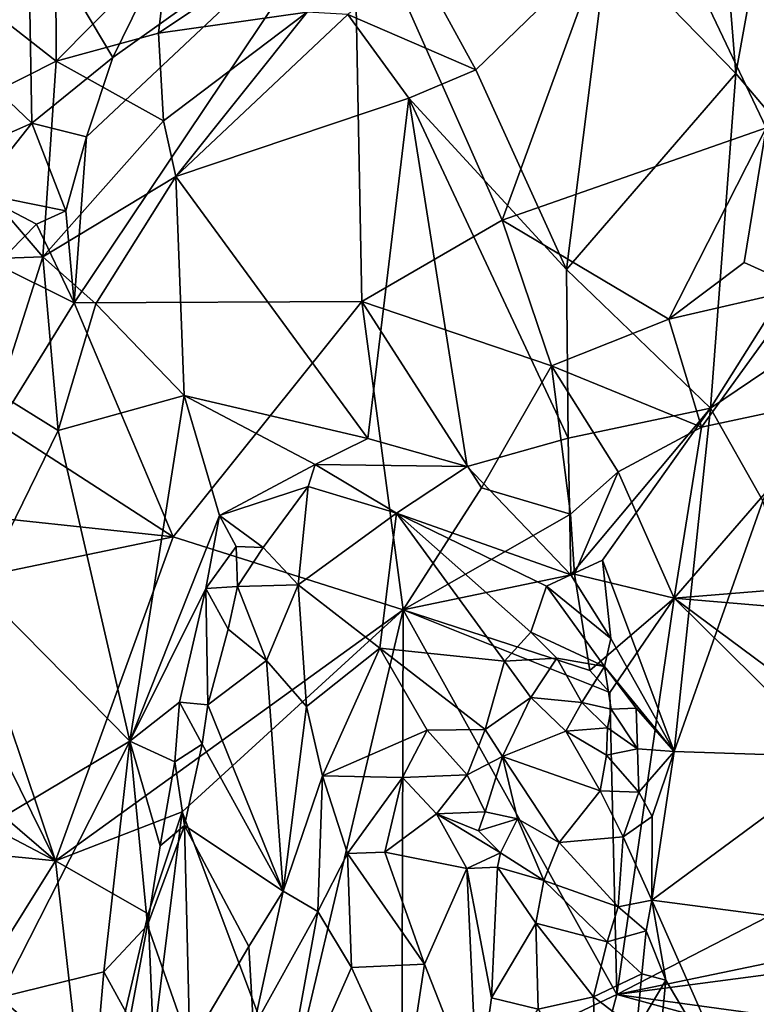
# Model space of a CAD drawing. Units: metres. Extents: x 22.6 to 24.4, y -17.8 to 2.4.
# Drawn here: x 23.1 to 23.5, y -14.1 to -13.6 of the extents above; entities that cross this region are included whole.
import ezdxf

# ---------------------------------------------------------------- set-up
doc = ezdxf.new("R2010")
doc.units = ezdxf.units.M

msp = doc.modelspace()

# ---------------------------------------------------------------- linework, layer by layer
at = {"layer": '1'}
for points in [[(23.51847, -13.63143, -1.56564), (23.44331, -13.47338, -1.56391), (23.72379, -13.38441, -1.56172)], [(23.36607, -13.68461, -1.56165), (23.28058, -13.49151, -1.55921), (23.44331, -13.47338, -1.56391)], [(23.36607, -13.68461, -1.56165), (23.44331, -13.47338, -1.56391), (23.51847, -13.63143, -1.56564)], [(23.05653, -13.55187, -0.84417), (23.10885, -13.5929, -0.82872), (23.1084, -13.49285, -0.82936)], [(23.1084, -13.49285, -0.82936), (23.10885, -13.5929, -0.82872), (23.17354, -13.52726, -0.81425)], [(23.11915, -13.73235, -1.55902), (23.12621, -13.63659, -1.563), (23.28058, -13.49151, -1.55921)], [(23.11915, -13.73235, -1.55902), (23.28058, -13.49151, -1.55921), (23.28508, -13.73161, -1.56079)], [(23.12621, -13.63659, -1.563), (23.14151, -13.5909, -1.56202), (23.28058, -13.49151, -1.55921)], [(23.14151, -13.5909, -1.56202), (23.16936, -13.5338, -1.56262), (23.28058, -13.49151, -1.55921)], [(23.28508, -13.73161, -1.56079), (23.28058, -13.49151, -1.55921), (23.36607, -13.68461, -1.56165)], [(23.49454, -13.51852, -0.83513), (23.50108, -13.60002, -0.83572), (23.51815, -13.50547, -0.84095)], [(23.51815, -13.50547, -0.84095), (23.50108, -13.60002, -0.83572), (23.5623, -13.6726, -0.85902)], [(23.03096, -13.56822, -1.55857), (23.09267, -13.50877, -1.55943), (23.09475, -13.62881, -1.55702)], [(23.09475, -13.62881, -1.55702), (23.09267, -13.50877, -1.55943), (23.14151, -13.5909, -1.56202)], [(23.14151, -13.5909, -1.56202), (23.09267, -13.50877, -1.55943), (23.16936, -13.5338, -1.56262)], [(23.31472, -13.53174, -0.8044), (23.35094, -13.59799, -0.80648), (23.4272, -13.52398, -0.81888)], [(23.4272, -13.52398, -0.81888), (23.35094, -13.59799, -0.80648), (23.4032, -13.71313, -0.81343)], [(23.4272, -13.52398, -0.81888), (23.4032, -13.71313, -0.81343), (23.50108, -13.60002, -0.83572)], [(23.4272, -13.52398, -0.81888), (23.50108, -13.60002, -0.83572), (23.49454, -13.51852, -0.83513)], [(23.17354, -13.52726, -0.81425), (23.10885, -13.5929, -0.82872), (23.16773, -13.57674, -0.81453)], [(23.16773, -13.57674, -0.81453), (23.23029, -13.53487, -0.80836), (23.17354, -13.52726, -0.81425)], [(23.16773, -13.57674, -0.81453), (23.25365, -13.56459, -0.80621), (23.23029, -13.53487, -0.80836)], [(23.27702, -13.56606, -0.80323), (23.35094, -13.59799, -0.80648), (23.31472, -13.53174, -0.8044)], [(23.05653, -13.55187, -0.84417), (23.03579, -13.62975, -0.85257), (23.10885, -13.5929, -0.82872)], [(23.01965, -13.66185, -1.55713), (23.03096, -13.56822, -1.55857), (23.09475, -13.62881, -1.55702)], [(23.16773, -13.57674, -0.81453), (23.17067, -13.62737, -0.81127), (23.25365, -13.56459, -0.80621)], [(23.17067, -13.62737, -0.81127), (23.17776, -13.65942, -0.80858), (23.25365, -13.56459, -0.80621)], [(23.25365, -13.56459, -0.80621), (23.17776, -13.65942, -0.80858), (23.27702, -13.56606, -0.80323)], [(23.27702, -13.56606, -0.80323), (23.17776, -13.65942, -0.80858), (23.31232, -13.61438, -0.80319)], [(23.27702, -13.56606, -0.80323), (23.31232, -13.61438, -0.80319), (23.35094, -13.59799, -0.80648)], [(23.10885, -13.5929, -0.82872), (23.17067, -13.62737, -0.81127), (23.16773, -13.57674, -0.81453)], [(23.12621, -13.63659, -1.563), (23.09475, -13.62881, -1.55702), (23.14151, -13.5909, -1.56202)], [(23.03579, -13.62975, -0.85257), (23.101, -13.70578, -0.82714), (23.10885, -13.5929, -0.82872)], [(23.101, -13.70578, -0.82714), (23.17067, -13.62737, -0.81127), (23.10885, -13.5929, -0.82872)], [(23.35094, -13.59799, -0.80648), (23.31232, -13.61438, -0.80319), (23.4032, -13.71313, -0.81343)], [(23.4032, -13.71313, -0.81343), (23.48643, -13.79311, -0.83299), (23.50108, -13.60002, -0.83572)], [(23.50108, -13.60002, -0.83572), (23.48643, -13.79311, -0.83299), (23.5623, -13.6726, -0.85902)], [(23.17776, -13.65942, -0.80858), (23.28856, -13.8108, -0.80028), (23.31232, -13.61438, -0.80319)], [(23.31232, -13.61438, -0.80319), (23.28856, -13.8108, -0.80028), (23.34597, -13.82688, -0.80622)], [(23.34597, -13.82688, -0.80622), (23.40414, -13.81042, -0.81233), (23.31232, -13.61438, -0.80319)], [(23.31232, -13.61438, -0.80319), (23.40414, -13.81042, -0.81233), (23.4032, -13.71313, -0.81343)], [(23.03579, -13.62975, -0.85257), (23.00902, -13.7091, -0.86341), (23.101, -13.70578, -0.82714)], [(23.06286, -13.66899, -1.55708), (23.01965, -13.66185, -1.55713), (23.09475, -13.62881, -1.55702)], [(23.06286, -13.66899, -1.55708), (23.09475, -13.62881, -1.55702), (23.11439, -13.67928, -1.55948)], [(23.11439, -13.67928, -1.55948), (23.09475, -13.62881, -1.55702), (23.12621, -13.63659, -1.563)], [(23.17067, -13.62737, -0.81127), (23.101, -13.70578, -0.82714), (23.17776, -13.65942, -0.80858)], [(23.46242, -13.7418, -1.56258), (23.36607, -13.68461, -1.56165), (23.51847, -13.63143, -1.56564)], [(23.46242, -13.7418, -1.56258), (23.51847, -13.63143, -1.56564), (23.50588, -13.70913, -1.56548)], [(23.50588, -13.70913, -1.56548), (23.51847, -13.63143, -1.56564), (23.53899, -13.72422, -1.56208)], [(23.11439, -13.67928, -1.55948), (23.12621, -13.63659, -1.563), (23.11915, -13.73235, -1.55902)], [(23.101, -13.70578, -0.82714), (23.13166, -13.73293, -0.81728), (23.17776, -13.65942, -0.80858)], [(23.13166, -13.73293, -0.81728), (23.18258, -13.78595, -0.80678), (23.17776, -13.65942, -0.80858)], [(23.17776, -13.65942, -0.80858), (23.18258, -13.78595, -0.80678), (23.28856, -13.8108, -0.80028)], [(23.07459, -13.71024, -1.5595), (23.06286, -13.66899, -1.55708), (23.09735, -13.68705, -1.55747)], [(23.09735, -13.68705, -1.55747), (23.06286, -13.66899, -1.55708), (23.11439, -13.67928, -1.55948)], [(23.48643, -13.79311, -0.83299), (23.56398, -13.7408, -0.86348), (23.5623, -13.6726, -0.85902)], [(23.11915, -13.73235, -1.55902), (23.09735, -13.68705, -1.55747), (23.11439, -13.67928, -1.55948)], [(23.11915, -13.73235, -1.55902), (23.07459, -13.71024, -1.5595), (23.09735, -13.68705, -1.55747)], [(23.28508, -13.73161, -1.56079), (23.36607, -13.68461, -1.56165), (23.39455, -13.76876, -1.56336)], [(23.39455, -13.76876, -1.56336), (23.36607, -13.68461, -1.56165), (23.46242, -13.7418, -1.56258)], [(23.101, -13.70578, -0.82714), (23.00902, -13.7091, -0.86341), (23.07567, -13.78494, -0.83199)], [(23.07567, -13.78494, -0.83199), (23.10992, -13.80602, -0.82114), (23.101, -13.70578, -0.82714)], [(23.101, -13.70578, -0.82714), (23.10992, -13.80602, -0.82114), (23.13166, -13.73293, -0.81728)], [(23.07565, -13.80246, -1.55738), (23.07459, -13.71024, -1.5595), (23.11915, -13.73235, -1.55902)], [(23.53899, -13.72422, -1.56208), (23.46242, -13.7418, -1.56258), (23.50588, -13.70913, -1.56548)], [(23.4032, -13.71313, -0.81343), (23.40414, -13.81042, -0.81233), (23.48643, -13.79311, -0.83299)], [(23.48126, -13.8041, -1.5643), (23.46242, -13.7418, -1.56258), (23.53899, -13.72422, -1.56208)], [(23.48126, -13.8041, -1.5643), (23.53899, -13.72422, -1.56208), (23.56682, -13.78593, -1.55986)], [(23.17625, -13.86747, -1.56034), (23.07565, -13.80246, -1.55738), (23.11915, -13.73235, -1.55902)], [(23.10992, -13.80602, -0.82114), (23.18258, -13.78595, -0.80678), (23.13166, -13.73293, -0.81728)], [(23.17625, -13.86747, -1.56034), (23.11915, -13.73235, -1.55902), (23.28508, -13.73161, -1.56079)], [(23.17625, -13.86747, -1.56034), (23.28508, -13.73161, -1.56079), (23.30903, -13.90956, -1.56195)], [(23.35429, -13.83927, -1.56135), (23.30903, -13.90956, -1.56195), (23.28508, -13.73161, -1.56079)], [(23.35429, -13.83927, -1.56135), (23.28508, -13.73161, -1.56079), (23.39455, -13.76876, -1.56336)], [(23.39455, -13.76876, -1.56336), (23.46242, -13.7418, -1.56258), (23.48126, -13.8041, -1.5643)], [(23.48643, -13.79311, -0.83299), (23.51665, -13.84671, -0.84312), (23.56398, -13.7408, -0.86348)], [(23.40551, -13.85444, -1.55681), (23.35429, -13.83927, -1.56135), (23.39455, -13.76876, -1.56336)], [(23.40551, -13.85444, -1.55681), (23.39455, -13.76876, -1.56336), (23.43302, -13.82996, -1.56092)], [(23.43302, -13.82996, -1.56092), (23.39455, -13.76876, -1.56336), (23.48126, -13.8041, -1.5643)], [(23.07567, -13.78494, -0.83199), (23.06487, -13.89784, -0.83356), (23.10992, -13.80602, -0.82114)], [(23.10992, -13.80602, -0.82114), (23.15128, -13.98538, -0.80845), (23.18258, -13.78595, -0.80678)], [(23.15128, -13.98538, -0.80845), (23.20302, -13.85506, -0.80488), (23.18258, -13.78595, -0.80678)], [(23.18258, -13.78595, -0.80678), (23.20302, -13.85506, -0.80488), (23.25823, -13.82572, -0.80068)], [(23.18258, -13.78595, -0.80678), (23.25823, -13.82572, -0.80068), (23.28856, -13.8108, -0.80028)], [(23.48126, -13.8041, -1.5643), (23.56682, -13.78593, -1.55986), (23.46531, -13.90289, -1.5633)], [(23.66636, -13.88656, -1.55896), (23.46531, -13.90289, -1.5633), (23.56682, -13.78593, -1.55986)], [(23.40414, -13.81042, -0.81233), (23.40579, -13.88943, -0.81454), (23.48643, -13.79311, -0.83299)], [(23.40579, -13.88943, -0.81454), (23.42414, -13.88101, -0.81658), (23.48643, -13.79311, -0.83299)], [(23.42414, -13.88101, -0.81658), (23.4655, -13.99131, -0.82543), (23.48643, -13.79311, -0.83299)], [(23.48643, -13.79311, -0.83299), (23.4655, -13.99131, -0.82543), (23.51665, -13.84671, -0.84312)], [(23.08275, -13.85736, -1.55897), (23.07565, -13.80246, -1.55738), (23.17625, -13.86747, -1.56034)], [(23.06487, -13.89784, -0.83356), (23.15128, -13.98538, -0.80845), (23.10992, -13.80602, -0.82114)], [(23.46531, -13.90289, -1.5633), (23.43302, -13.82996, -1.56092), (23.48126, -13.8041, -1.5643)], [(23.28856, -13.8108, -0.80028), (23.25823, -13.82572, -0.80068), (23.34597, -13.82688, -0.80622)], [(23.34597, -13.82688, -0.80622), (23.40579, -13.88943, -0.81454), (23.40414, -13.81042, -0.81233)], [(23.25823, -13.82572, -0.80068), (23.20302, -13.85506, -0.80488), (23.25412, -13.83847, -0.80328)], [(23.25823, -13.82572, -0.80068), (23.25412, -13.83847, -0.80328), (23.30507, -13.85385, -0.81135)], [(23.34597, -13.82688, -0.80622), (23.25823, -13.82572, -0.80068), (23.30507, -13.85385, -0.81135)], [(23.34597, -13.82688, -0.80622), (23.30507, -13.85385, -0.81135), (23.40579, -13.88943, -0.81454)], [(23.40794, -13.88904, -1.55649), (23.40551, -13.85444, -1.55681), (23.43302, -13.82996, -1.56092)], [(23.40794, -13.88904, -1.55649), (23.43302, -13.82996, -1.56092), (23.46531, -13.90289, -1.5633)], [(23.20302, -13.85506, -0.80488), (23.22818, -13.87365, -0.80979), (23.25412, -13.83847, -0.80328)], [(23.22818, -13.87365, -0.80979), (23.24843, -13.89511, -0.8217), (23.25412, -13.83847, -0.80328)], [(23.25412, -13.83847, -0.80328), (23.24843, -13.89511, -0.8217), (23.30507, -13.85385, -0.81135)], [(23.30903, -13.90956, -1.56195), (23.35429, -13.83927, -1.56135), (23.40551, -13.85444, -1.55681)], [(23.4655, -13.99131, -0.82543), (23.56422, -13.99464, -0.86291), (23.51665, -13.84671, -0.84312)], [(23.05399, -13.8929, -1.56124), (23.08275, -13.85736, -1.55897), (23.17625, -13.86747, -1.56034)], [(23.20302, -13.85506, -0.80488), (23.15128, -13.98538, -0.80845), (23.19521, -13.89719, -0.80521)], [(23.20302, -13.85506, -0.80488), (23.19521, -13.89719, -0.80521), (23.21272, -13.87303, -0.80627)], [(23.20302, -13.85506, -0.80488), (23.21272, -13.87303, -0.80627), (23.22818, -13.87365, -0.80979)], [(23.24843, -13.89511, -0.8217), (23.2956, -13.93174, -0.83337), (23.30507, -13.85385, -0.81135)], [(23.30507, -13.85385, -0.81135), (23.2956, -13.93174, -0.83337), (23.36744, -13.93928, -0.83093)], [(23.30507, -13.85385, -0.81135), (23.36744, -13.93928, -0.83093), (23.38266, -13.92244, -0.82297)], [(23.40579, -13.88943, -0.81454), (23.30507, -13.85385, -0.81135), (23.39177, -13.89586, -0.81683)], [(23.30507, -13.85385, -0.81135), (23.38266, -13.92244, -0.82297), (23.39177, -13.89586, -0.81683)], [(23.30903, -13.90956, -1.56195), (23.40551, -13.85444, -1.55681), (23.40794, -13.88904, -1.55649)], [(23.10828, -14.05439, -1.55927), (23.05399, -13.8929, -1.56124), (23.17625, -13.86747, -1.56034)], [(23.10828, -14.05439, -1.55927), (23.17625, -13.86747, -1.56034), (23.30903, -13.90956, -1.56195)], [(23.19521, -13.89719, -0.80521), (23.21347, -13.89613, -0.80792), (23.21272, -13.87303, -0.80627)], [(23.21272, -13.87303, -0.80627), (23.21347, -13.89613, -0.80792), (23.22818, -13.87365, -0.80979)], [(23.22818, -13.87365, -0.80979), (23.21347, -13.89613, -0.80792), (23.24843, -13.89511, -0.8217)], [(23.40579, -13.88943, -0.81454), (23.4289, -13.92617, -0.81457), (23.42414, -13.88101, -0.81658)], [(23.42414, -13.88101, -0.81658), (23.4289, -13.92617, -0.81457), (23.4655, -13.99131, -0.82543)], [(23.69239, -13.92204, -1.56173), (23.46531, -13.90289, -1.5633), (23.66636, -13.88656, -1.55896)], [(23.10828, -14.05439, -1.55927), (23.06063, -13.95809, -1.56031), (23.05399, -13.8929, -1.56124)], [(23.41668, -13.94456, -1.56283), (23.30903, -13.90956, -1.56195), (23.40794, -13.88904, -1.55649)], [(23.40579, -13.88943, -0.81454), (23.39177, -13.89586, -0.81683), (23.4289, -13.92617, -0.81457)], [(23.41668, -13.94456, -1.56283), (23.40794, -13.88904, -1.55649), (23.46531, -13.90289, -1.5633)], [(23.06487, -13.89784, -0.83356), (22.99664, -14.07769, -0.85776), (23.15128, -13.98538, -0.80845)], [(23.15128, -13.98538, -0.80845), (23.17995, -13.96282, -0.80592), (23.19521, -13.89719, -0.80521)], [(23.17995, -13.96282, -0.80592), (23.19632, -13.96438, -0.80754), (23.19521, -13.89719, -0.80521)], [(23.19521, -13.89719, -0.80521), (23.20796, -13.92067, -0.80851), (23.21347, -13.89613, -0.80792)], [(23.19521, -13.89719, -0.80521), (23.19632, -13.96438, -0.80754), (23.20796, -13.92067, -0.80851)], [(23.21347, -13.89613, -0.80792), (23.20796, -13.92067, -0.80851), (23.23005, -13.93891, -0.82325)], [(23.21347, -13.89613, -0.80792), (23.23005, -13.93891, -0.82325), (23.24843, -13.89511, -0.8217)], [(23.23005, -13.93891, -0.82325), (23.25317, -13.96545, -0.83832), (23.24843, -13.89511, -0.8217)], [(23.24843, -13.89511, -0.8217), (23.25317, -13.96545, -0.83832), (23.2956, -13.93174, -0.83337)], [(23.39177, -13.89586, -0.81683), (23.38266, -13.92244, -0.82297), (23.42512, -13.94237, -0.81413)], [(23.39177, -13.89586, -0.81683), (23.42512, -13.94237, -0.81413), (23.4289, -13.92617, -0.81457)], [(23.42822, -13.9573, -1.56323), (23.41668, -13.94456, -1.56283), (23.46531, -13.90289, -1.5633)], [(23.43241, -14.13158, -1.56259), (23.42822, -13.9573, -1.56323), (23.46531, -13.90289, -1.5633)], [(23.60617, -14.04201, -1.56082), (23.43241, -14.13158, -1.56259), (23.46531, -13.90289, -1.5633)], [(23.60617, -14.04201, -1.56082), (23.46531, -13.90289, -1.5633), (23.58952, -13.99502, -1.55973)], [(23.58952, -13.99502, -1.55973), (23.46531, -13.90289, -1.5633), (23.69239, -13.92204, -1.56173)], [(23.10828, -14.05439, -1.55927), (23.30903, -13.90956, -1.56195), (23.18152, -14.02625, -1.56123)], [(23.18152, -14.02625, -1.56123), (23.30903, -13.90956, -1.56195), (23.24293, -14.18975, -1.56064)], [(23.30824, -14.18996, -1.56085), (23.24293, -14.18975, -1.56064), (23.30903, -13.90956, -1.56195)], [(23.30824, -14.18996, -1.56085), (23.30903, -13.90956, -1.56195), (23.43241, -14.13158, -1.56259)], [(23.43241, -14.13158, -1.56259), (23.30903, -13.90956, -1.56195), (23.42822, -13.9573, -1.56323)], [(23.42822, -13.9573, -1.56323), (23.30903, -13.90956, -1.56195), (23.41668, -13.94456, -1.56283)], [(23.19632, -13.96438, -0.80754), (23.23005, -13.93891, -0.82325), (23.20796, -13.92067, -0.80851)], [(23.38266, -13.92244, -0.82297), (23.36744, -13.93928, -0.83093), (23.39774, -13.93756, -0.82212)], [(23.38266, -13.92244, -0.82297), (23.39774, -13.93756, -0.82212), (23.42512, -13.94237, -0.81413)], [(23.42512, -13.94237, -0.81413), (23.4655, -13.99131, -0.82543), (23.4289, -13.92617, -0.81457)], [(23.25317, -13.96545, -0.83832), (23.26242, -14.0054, -0.84902), (23.2956, -13.93174, -0.83337)], [(23.2956, -13.93174, -0.83337), (23.26242, -14.0054, -0.84902), (23.32282, -13.97911, -0.84478)], [(23.2956, -13.93174, -0.83337), (23.32282, -13.97911, -0.84478), (23.35629, -13.97869, -0.84843)], [(23.36744, -13.93928, -0.83093), (23.2956, -13.93174, -0.83337), (23.35629, -13.97869, -0.84843)], [(23.36744, -13.93928, -0.83093), (23.38261, -13.96017, -0.83628), (23.39774, -13.93756, -0.82212)], [(23.39774, -13.93756, -0.82212), (23.38261, -13.96017, -0.83628), (23.41206, -13.96309, -0.82141)], [(23.41206, -13.96309, -0.82141), (23.42512, -13.94237, -0.81413), (23.39774, -13.93756, -0.82212)], [(23.23005, -13.93891, -0.82325), (23.19632, -13.96438, -0.80754), (23.23979, -14.07196, -0.8561)], [(23.23005, -13.93891, -0.82325), (23.23979, -14.07196, -0.8561), (23.25317, -13.96545, -0.83832)], [(23.36744, -13.93928, -0.83093), (23.35629, -13.97869, -0.84843), (23.38261, -13.96017, -0.83628)], [(23.41206, -13.96309, -0.82141), (23.42896, -13.96697, -0.81816), (23.42512, -13.94237, -0.81413)], [(23.42512, -13.94237, -0.81413), (23.42896, -13.96697, -0.81816), (23.4435, -13.96635, -0.81815)], [(23.42512, -13.94237, -0.81413), (23.4435, -13.96635, -0.81815), (23.4655, -13.99131, -0.82543)], [(23.0478, -14.00255, -1.56146), (23.06063, -13.95809, -1.56031), (23.10828, -14.05439, -1.55927)], [(23.35629, -13.97869, -0.84843), (23.36636, -13.99427, -0.8521), (23.38261, -13.96017, -0.83628)], [(23.38261, -13.96017, -0.83628), (23.36636, -13.99427, -0.8521), (23.40292, -13.97956, -0.82941)], [(23.38261, -13.96017, -0.83628), (23.40292, -13.97956, -0.82941), (23.41206, -13.96309, -0.82141)], [(23.15128, -13.98538, -0.80845), (23.17722, -13.99739, -0.80719), (23.17995, -13.96282, -0.80592)], [(23.17995, -13.96282, -0.80592), (23.17722, -13.99739, -0.80719), (23.19292, -13.98711, -0.80986)], [(23.17995, -13.96282, -0.80592), (23.19292, -13.98711, -0.80986), (23.19632, -13.96438, -0.80754)], [(23.19632, -13.96438, -0.80754), (23.19292, -13.98711, -0.80986), (23.23979, -14.07196, -0.8561)], [(23.25317, -13.96545, -0.83832), (23.23979, -14.07196, -0.8561), (23.26242, -14.0054, -0.84902)], [(23.41206, -13.96309, -0.82141), (23.40292, -13.97956, -0.82941), (23.42689, -13.97765, -0.81977)], [(23.41206, -13.96309, -0.82141), (23.42689, -13.97765, -0.81977), (23.42896, -13.96697, -0.81816)], [(23.42896, -13.96697, -0.81816), (23.42689, -13.97765, -0.81977), (23.44429, -13.98984, -0.81754)], [(23.42896, -13.96697, -0.81816), (23.44429, -13.98984, -0.81754), (23.4435, -13.96635, -0.81815)], [(23.4435, -13.96635, -0.81815), (23.44429, -13.98984, -0.81754), (23.4655, -13.99131, -0.82543)], [(23.42689, -13.97765, -0.81977), (23.40292, -13.97956, -0.82941), (23.42638, -13.99339, -0.81932)], [(23.42689, -13.97765, -0.81977), (23.42638, -13.99339, -0.81932), (23.44429, -13.98984, -0.81754)], [(23.26242, -14.0054, -0.84902), (23.30867, -14.00641, -0.85042), (23.32282, -13.97911, -0.84478)], [(23.32282, -13.97911, -0.84478), (23.30867, -14.00641, -0.85042), (23.34592, -14.00489, -0.85721)], [(23.32282, -13.97911, -0.84478), (23.34592, -14.00489, -0.85721), (23.35629, -13.97869, -0.84843)], [(23.35629, -13.97869, -0.84843), (23.34592, -14.00489, -0.85721), (23.36636, -13.99427, -0.8521)], [(23.40292, -13.97956, -0.82941), (23.36636, -13.99427, -0.8521), (23.42272, -14.01397, -0.82416)], [(23.40292, -13.97956, -0.82941), (23.42272, -14.01397, -0.82416), (23.42638, -13.99339, -0.81932)], [(22.99664, -14.07769, -0.85776), (23.07585, -14.13331, -0.82763), (23.15128, -13.98538, -0.80845)], [(23.15128, -13.98538, -0.80845), (23.07585, -14.13331, -0.82763), (23.13631, -14.11851, -0.81193)], [(23.15128, -13.98538, -0.80845), (23.13631, -14.11851, -0.81193), (23.16141, -14.09159, -0.81042)], [(23.15128, -13.98538, -0.80845), (23.16141, -14.09159, -0.81042), (23.16871, -14.04573, -0.80826)], [(23.15128, -13.98538, -0.80845), (23.16871, -14.04573, -0.80826), (23.17722, -13.99739, -0.80719)], [(23.17722, -13.99739, -0.80719), (23.18273, -14.03402, -0.81204), (23.19292, -13.98711, -0.80986)], [(23.19292, -13.98711, -0.80986), (23.18273, -14.03402, -0.81204), (23.23979, -14.07196, -0.8561)], [(23.42638, -13.99339, -0.81932), (23.4451, -14.0149, -0.81786), (23.44429, -13.98984, -0.81754)], [(23.44429, -13.98984, -0.81754), (23.4451, -14.0149, -0.81786), (23.4655, -13.99131, -0.82543)], [(23.34592, -14.00489, -0.85721), (23.35636, -14.02614, -0.86011), (23.36636, -13.99427, -0.8521)], [(23.36636, -13.99427, -0.8521), (23.35636, -14.02614, -0.86011), (23.3749, -14.03017, -0.85578)], [(23.36636, -13.99427, -0.8521), (23.3749, -14.03017, -0.85578), (23.39912, -14.04383, -0.84516)], [(23.36636, -13.99427, -0.8521), (23.39912, -14.04383, -0.84516), (23.42272, -14.01397, -0.82416)], [(23.42638, -13.99339, -0.81932), (23.42272, -14.01397, -0.82416), (23.4451, -14.0149, -0.81786)], [(23.4451, -14.0149, -0.81786), (23.45276, -14.02884, -0.82058), (23.4655, -13.99131, -0.82543)], [(23.45276, -14.02884, -0.82058), (23.45246, -14.0772, -0.8214), (23.4655, -13.99131, -0.82543)], [(23.56422, -13.99464, -0.86291), (23.4655, -13.99131, -0.82543), (23.45246, -14.0772, -0.8214)], [(23.56422, -13.99464, -0.86291), (23.45246, -14.0772, -0.8214), (23.55379, -14.0904, -0.85981)], [(23.17722, -13.99739, -0.80719), (23.16871, -14.04573, -0.80826), (23.18273, -14.03402, -0.81204)], [(23.04703, -14.02229, -1.56162), (23.0478, -14.00255, -1.56146), (23.10828, -14.05439, -1.55927)], [(23.23979, -14.07196, -0.8561), (23.25983, -14.08365, -0.86293), (23.26242, -14.0054, -0.84902)], [(23.26242, -14.0054, -0.84902), (23.25983, -14.08365, -0.86293), (23.27689, -14.05025, -0.85884)], [(23.26242, -14.0054, -0.84902), (23.27689, -14.05025, -0.85884), (23.30867, -14.00641, -0.85042)], [(23.27689, -14.05025, -0.85884), (23.29849, -14.04938, -0.85883), (23.30867, -14.00641, -0.85042)], [(23.30867, -14.00641, -0.85042), (23.29849, -14.04938, -0.85883), (23.32834, -14.02725, -0.85899)], [(23.30867, -14.00641, -0.85042), (23.32834, -14.02725, -0.85899), (23.34592, -14.00489, -0.85721)], [(23.34592, -14.00489, -0.85721), (23.32834, -14.02725, -0.85899), (23.35636, -14.02614, -0.86011)], [(23.42272, -14.01397, -0.82416), (23.39912, -14.04383, -0.84516), (23.43595, -14.04068, -0.82215)], [(23.42272, -14.01397, -0.82416), (23.43595, -14.04068, -0.82215), (23.4451, -14.0149, -0.81786)], [(23.4451, -14.0149, -0.81786), (23.43595, -14.04068, -0.82215), (23.45276, -14.02884, -0.82058)], [(23.02692, -14.04634, -1.56006), (23.04703, -14.02229, -1.56162), (23.10828, -14.05439, -1.55927)], [(23.16186, -14.08501, -1.56284), (23.10828, -14.05439, -1.55927), (23.18152, -14.02625, -1.56123)], [(23.16494, -14.15934, -1.55815), (23.16186, -14.08501, -1.56284), (23.18152, -14.02625, -1.56123)], [(23.16494, -14.15934, -1.55815), (23.18152, -14.02625, -1.56123), (23.24293, -14.18975, -1.56064)], [(23.29849, -14.04938, -0.85883), (23.34571, -14.05894, -0.86824), (23.32834, -14.02725, -0.85899)], [(23.32834, -14.02725, -0.85899), (23.35252, -14.03706, -0.86354), (23.35636, -14.02614, -0.86011)], [(23.32834, -14.02725, -0.85899), (23.34571, -14.05894, -0.86824), (23.3652, -14.04982, -0.86513)], [(23.32834, -14.02725, -0.85899), (23.3652, -14.04982, -0.86513), (23.35252, -14.03706, -0.86354)], [(23.35636, -14.02614, -0.86011), (23.35252, -14.03706, -0.86354), (23.3749, -14.03017, -0.85578)], [(23.43595, -14.04068, -0.82215), (23.45246, -14.0772, -0.8214), (23.45276, -14.02884, -0.82058)], [(23.16871, -14.04573, -0.80826), (23.16141, -14.09159, -0.81042), (23.18273, -14.03402, -0.81204)], [(23.18273, -14.03402, -0.81204), (23.16141, -14.09159, -0.81042), (23.18593, -14.16135, -0.8336)], [(23.18273, -14.03402, -0.81204), (23.18593, -14.16135, -0.8336), (23.21991, -14.10394, -0.84754)], [(23.23979, -14.07196, -0.8561), (23.18273, -14.03402, -0.81204), (23.21991, -14.10394, -0.84754)], [(23.35252, -14.03706, -0.86354), (23.3652, -14.04982, -0.86513), (23.3749, -14.03017, -0.85578)], [(23.3749, -14.03017, -0.85578), (23.3652, -14.04982, -0.86513), (23.39018, -14.06584, -0.85329)], [(23.3749, -14.03017, -0.85578), (23.39018, -14.06584, -0.85329), (23.39912, -14.04383, -0.84516)], [(23.39912, -14.04383, -0.84516), (23.43307, -14.08095, -0.82419), (23.43595, -14.04068, -0.82215)], [(23.43595, -14.04068, -0.82215), (23.43307, -14.08095, -0.82419), (23.45246, -14.0772, -0.8214)], [(23.01974, -14.19614, -1.55922), (23.02692, -14.04634, -1.56006), (23.10828, -14.05439, -1.55927)], [(23.39912, -14.04383, -0.84516), (23.39018, -14.06584, -0.85329), (23.43307, -14.08095, -0.82419)], [(23.43241, -14.13158, -1.56259), (23.60617, -14.04201, -1.56082), (23.614, -14.09397, -1.56067)], [(23.25983, -14.08365, -0.86293), (23.27929, -14.11593, -0.86503), (23.27689, -14.05025, -0.85884)], [(23.29849, -14.04938, -0.85883), (23.27689, -14.05025, -0.85884), (23.32123, -14.11407, -0.86954)], [(23.27689, -14.05025, -0.85884), (23.27929, -14.11593, -0.86503), (23.32123, -14.11407, -0.86954)], [(23.29849, -14.04938, -0.85883), (23.32123, -14.11407, -0.86954), (23.34571, -14.05894, -0.86824)], [(23.3652, -14.04982, -0.86513), (23.34571, -14.05894, -0.86824), (23.36351, -14.05801, -0.86629)], [(23.3652, -14.04982, -0.86513), (23.36351, -14.05801, -0.86629), (23.39018, -14.06584, -0.85329)], [(23.01974, -14.19614, -1.55922), (23.10828, -14.05439, -1.55927), (23.12812, -14.22878, -1.55846)], [(23.12812, -14.22878, -1.55846), (23.10828, -14.05439, -1.55927), (23.16186, -14.08501, -1.56284)], [(23.34571, -14.05894, -0.86824), (23.36006, -14.13347, -0.86587), (23.36351, -14.05801, -0.86629)], [(23.36351, -14.05801, -0.86629), (23.36006, -14.13347, -0.86587), (23.38557, -14.09043, -0.85685)], [(23.36351, -14.05801, -0.86629), (23.38557, -14.09043, -0.85685), (23.39018, -14.06584, -0.85329)], [(23.32123, -14.11407, -0.86954), (23.35187, -14.19203, -0.86921), (23.34571, -14.05894, -0.86824)], [(23.34571, -14.05894, -0.86824), (23.35187, -14.19203, -0.86921), (23.36006, -14.13347, -0.86587)], [(23.39018, -14.06584, -0.85329), (23.38557, -14.09043, -0.85685), (23.42666, -14.1012, -0.82851)], [(23.43307, -14.08095, -0.82419), (23.39018, -14.06584, -0.85329), (23.42666, -14.1012, -0.82851)], [(23.21991, -14.10394, -0.84754), (23.22255, -14.15069, -0.85185), (23.23979, -14.07196, -0.8561)], [(23.23979, -14.07196, -0.8561), (23.22255, -14.15069, -0.85185), (23.25983, -14.08365, -0.86293)], [(23.43307, -14.08095, -0.82419), (23.44924, -14.09475, -0.82168), (23.45246, -14.0772, -0.8214)], [(23.44924, -14.09475, -0.82168), (23.46061, -14.12338, -0.82449), (23.45246, -14.0772, -0.8214)], [(23.46061, -14.12338, -0.82449), (23.50896, -14.20488, -0.84061), (23.45246, -14.0772, -0.8214)], [(23.45246, -14.0772, -0.8214), (23.50896, -14.20488, -0.84061), (23.55379, -14.0904, -0.85981)], [(23.16494, -14.15934, -1.55815), (23.12812, -14.22878, -1.55846), (23.16186, -14.08501, -1.56284)], [(23.22255, -14.15069, -0.85185), (23.23607, -14.21361, -0.85625), (23.25983, -14.08365, -0.86293)], [(23.25983, -14.08365, -0.86293), (23.23607, -14.21361, -0.85625), (23.27929, -14.11593, -0.86503)], [(23.43307, -14.08095, -0.82419), (23.42666, -14.1012, -0.82851), (23.44924, -14.09475, -0.82168)], [(23.13631, -14.11851, -0.81193), (23.15136, -14.14579, -0.81291), (23.16141, -14.09159, -0.81042)], [(23.16141, -14.09159, -0.81042), (23.15136, -14.14579, -0.81291), (23.18593, -14.16135, -0.8336)], [(23.38557, -14.09043, -0.85685), (23.36006, -14.13347, -0.86587), (23.38688, -14.1401, -0.85418)], [(23.38557, -14.09043, -0.85685), (23.38688, -14.1401, -0.85418), (23.41882, -14.13285, -0.83355)], [(23.38557, -14.09043, -0.85685), (23.41882, -14.13285, -0.83355), (23.42666, -14.1012, -0.82851)], [(23.50896, -14.20488, -0.84061), (23.58055, -14.20586, -0.87465), (23.55379, -14.0904, -0.85981)], [(23.42666, -14.1012, -0.82851), (23.44682, -14.11964, -0.82227), (23.44924, -14.09475, -0.82168)], [(23.43241, -14.13158, -1.56259), (23.614, -14.09397, -1.56067), (23.71065, -14.09489, -1.56332)], [(23.64968, -14.16141, -1.56044), (23.43241, -14.13158, -1.56259), (23.71065, -14.09489, -1.56332)], [(23.44924, -14.09475, -0.82168), (23.44682, -14.11964, -0.82227), (23.46061, -14.12338, -0.82449)], [(23.42666, -14.1012, -0.82851), (23.41882, -14.13285, -0.83355), (23.44682, -14.11964, -0.82227)], [(23.18593, -14.16135, -0.8336), (23.22255, -14.15069, -0.85185), (23.21991, -14.10394, -0.84754)], [(23.27929, -14.11593, -0.86503), (23.31053, -14.18509, -0.86991), (23.32123, -14.11407, -0.86954)], [(23.32123, -14.11407, -0.86954), (23.31053, -14.18509, -0.86991), (23.35187, -14.19203, -0.86921)], [(23.07585, -14.13331, -0.82763), (23.13086, -14.18043, -0.81171), (23.13631, -14.11851, -0.81193)], [(23.13631, -14.11851, -0.81193), (23.13086, -14.18043, -0.81171), (23.15136, -14.14579, -0.81291)], [(23.27929, -14.11593, -0.86503), (23.23607, -14.21361, -0.85625), (23.31053, -14.18509, -0.86991)], [(23.41882, -14.13285, -0.83355), (23.44361, -14.15183, -0.82302), (23.44682, -14.11964, -0.82227)], [(23.44682, -14.11964, -0.82227), (23.44361, -14.15183, -0.82302), (23.46061, -14.12338, -0.82449)], [(23.44361, -14.15183, -0.82302), (23.44864, -14.24491, -0.82144), (23.46061, -14.12338, -0.82449)], [(23.46061, -14.12338, -0.82449), (23.44864, -14.24491, -0.82144), (23.50896, -14.20488, -0.84061)], [(23.40594, -14.22873, -1.56318), (23.30824, -14.18996, -1.56085), (23.43241, -14.13158, -1.56259)], [(23.40594, -14.22873, -1.56318), (23.43241, -14.13158, -1.56259), (23.61489, -14.18113, -1.56203)], [(23.61489, -14.18113, -1.56203), (23.43241, -14.13158, -1.56259), (23.64968, -14.16141, -1.56044)], [(23.07585, -14.13331, -0.82763), (23.04941, -14.25022, -0.83306), (23.13157, -14.22466, -0.81148)], [(23.07585, -14.13331, -0.82763), (23.13157, -14.22466, -0.81148), (23.13086, -14.18043, -0.81171)], [(23.36006, -14.13347, -0.86587), (23.35187, -14.19203, -0.86921), (23.38688, -14.1401, -0.85418)], [(23.421, -14.19822, -0.8289), (23.41882, -14.13285, -0.83355), (23.38688, -14.1401, -0.85418)], [(23.41882, -14.13285, -0.83355), (23.421, -14.19822, -0.8289), (23.44361, -14.15183, -0.82302)]]:
    msp.add_3dface(points, dxfattribs=at)

doc.saveas('drawing.dxf')
